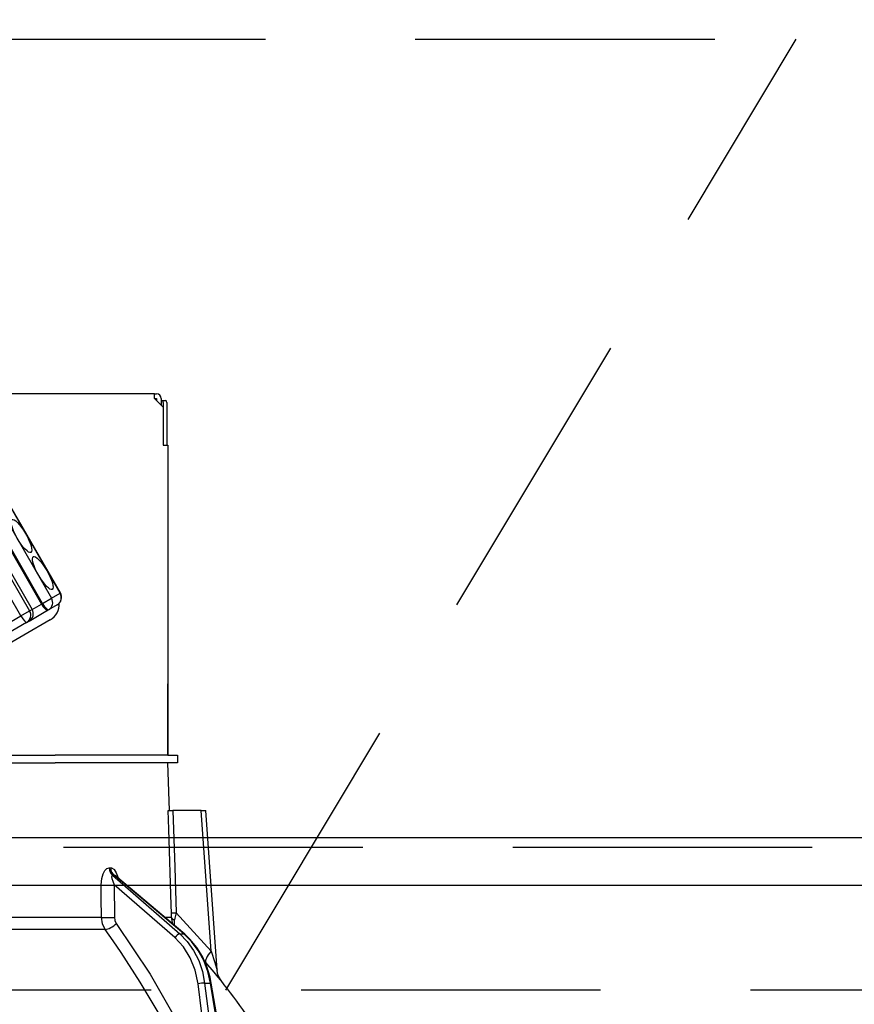
# Model space of a CAD drawing. Units: millimetres. Extents: x 210 to 6060, y -206 to 4222.
# Drawn here: x 2040 to 2128, y 2661 to 2765 of the extents above; entities that cross this region are included whole.
import ezdxf

# ---------------------------------------------------------------- set-up
doc = ezdxf.new("R2010")
doc.units = ezdxf.units.MM
doc.header["$LTSCALE"] = 3.75
doc.linetypes.add('HIDDEN', pattern=[12.6, 8.4, -4.2])
for name, color, linetype, lineweight in [('スイッチ', 4, 'Continuous', 9), ('メイン', 7, 'Continuous', 9), ('レイヤ10', 3, 'Continuous', 9), ('設備類', 134, 'Continuous', 9)]:
    doc.layers.add(name, color=color, linetype=linetype, lineweight=lineweight)
doc.styles.get("Standard").update_dxf_attribs({"font": 'txt', "bigfont": 'bigfont'})
doc.styles.add('ＭＳ ゴシック', font='txt')
doc.dimstyles.get("Standard").update_dxf_attribs({"dimtxt": 0.18, "dimasz": 0.18, "dimexe": 0.18, "dimexo": 0.0625, "dimgap": 0.09, "dimtad": 0, "dimtih": 1, "dimtoh": 1, "dimdec": 4, "dimzin": 0, "dimdsep": 46, "dimtxsty": 'Standard', "dimcen": 0.09, "dimadec": 0, "dimazin": 0, "dimtfac": 1, "dimtdec": 4, "dimtofl": 0, "dimtmove": 0, "dimatfit": 3, "dimfxl": 1, "dimtolj": 1, "dimtzin": 0, "dimarcsym": 0})

# ---------------------------------------------------------------- blocks, each defined once
blk = doc.blocks.new('*G56')
at = {"layer": 'レイヤ10', "color": 3, "linetype": 'HIDDEN', "lineweight": 30}
blk.add_line((2061.57, 2662.5), (2121.57, 2762.5), dxfattribs=at)
blk = doc.blocks.new('*G58')
at = {"layer": 'レイヤ10', "color": 3, "linetype": 'HIDDEN', "lineweight": 30}
for p, q in [((1231, 2762.5), (2290, 2762.5)), ((2290, 2662.5), (1231, 2662.5))]:
    blk.add_line(p, q, dxfattribs=at)
blk = doc.blocks.new('_DOT')
at = {"color": 0}
blk.add_line((-0.5, 0), (-1, 0), dxfattribs=at)
at = {"color": 0, "const_width": 0.5}
blk.add_lwpolyline([(-0.25, 0, 1), (0.25, 0, 1)], format="xyb", close=True, dxfattribs=at)
blk = doc.blocks.new('Dim47')
at = {"layer": 'レイヤ10', "color": 3, "linetype": 'Continuous', "lineweight": 30}
for p, q in [((3180, 2719.13), (3180, 2985)), ((3184, 2692.5), (3184, 2985)), ((3184, 2970), (2683.75, 2970))]:
    blk.add_line(p, q, dxfattribs=at)
at = {"layer": 'レイヤ10', "color": 3, "linetype": 'Continuous', "lineweight": 30, "xscale": 9, "yscale": 9, "zscale": 9}
for p, rotation in [((3184, 2970), 359.9999999999997), ((3180, 2970), 179.9999999999998)]:
    blk.add_blockref('_DOT', p, dxfattribs=dict(at, rotation=rotation))
at = {"layer": 'レイヤ10', "color": 3, "linetype": 'Continuous', "lineweight": 9, "insert": (3156.25, 2970), "char_height": 52.5, "width": 2237.5, "attachment_point": 9, "style": 'ＭＳ ゴシック'}
blk.add_mtext('4 （幕板チリ寸法）', dxfattribs=at)
blk = doc.blocks.new('*G95')
at = {"layer": '設備類', "color": 134, "linetype": 'Continuous', "lineweight": 30}
for p, q in [((2054.1, 2725.2), (1985.9, 2725.2)), ((2054.1, 2724.7), (2054.1, 2725.2)), ((2054.1, 2725.2), (2054.3, 2725.2)), ((2054.1, 2724.7), (2055, 2723.8)), ((2054.1, 2724.7), (2054.3, 2724.7)), ((2054.3, 2724.7), (2054.3, 2724.5)), ((2054.8, 2724.7), (2054.8, 2724)), ((2054.8, 2724.5), (2054.87, 2724.5)), ((2054.87, 2724.5), (2055.24, 2724.5)), ((2055, 2724.3), (2055, 2719.8)), ((2055, 2723.8), (2055, 2719.8)), ((2055.37, 2724.3), (2055.37, 2719.8)), ((2044.17, 2704.24), (2034.17, 2721.56)), ((2044.19, 2704.26), (2034.19, 2721.58)), ((2042.31, 2703.17), (2032.31, 2720.49)), ((2033.26, 2721.04), (2043.26, 2703.72)), ((2031.22, 2719.86), (2041.22, 2702.54)), ((2032.19, 2720.42), (2042.19, 2703.1)), ((2055, 2719.8), (2055.5, 2719.8)), ((2055.5, 2719.8), (2055.5, 2687.2)), ((2055.5, 2712.2), (2055.5, 2712.2)), ((2055.5, 2712.2), (2055.5, 2712)), ((2055.5, 2712), (2055.5, 2695.4)), ((2055.5, 2712), (2055.5, 2712)), ((2040.03, 2701.85), (2037.03, 2707.05)), ((2037.95, 2707.58), (2040.95, 2702.38)), ((2043.26, 2703.72), (2044.17, 2704.24)), ((2044.17, 2704.24), (2044.19, 2704.26)), ((2041.22, 2702.54), (2042.19, 2703.1)), ((2042.19, 2703.1), (2042.31, 2703.17)), ((2042.31, 2703.17), (2043.26, 2703.72)), ((2043.86, 2703.03), (2042.95, 2702.5)), ((2021.12, 2690.94), (2040.03, 2701.85)), ((2040.03, 2701.85), (2040.95, 2702.38)), ((2040.89, 2701.31), (2042.84, 2702.44)), ((2040.95, 2702.38), (2041.22, 2702.54)), ((2042.95, 2702.5), (2042.84, 2702.44)), ((2040.64, 2701.16), (2021.73, 2690.25)), ((2043.12, 2701.44), (2022.32, 2689.43)), ((2040.89, 2701.31), (2040.64, 2701.16)), ((2055.5, 2695.4), (2055.5, 2695.2)), ((2055.5, 2695.4), (2055.5, 2695.4)), ((2055.5, 2695.2), (2055.5, 2695.2)), ((2055.5, 2695.2), (2055.5, 2694.7)), ((2055.5, 2693.2), (2055.5, 2694.7)), ((2055.5, 2694.7), (2055.5, 2694.7)), ((2055.5, 2693.2), (2055.5, 2693.2)), ((2055.5, 2687.2), (2055.5, 2693.2)), ((2032.5, 2686.4), (2043.65, 2686.4)), ((2033.27, 2687.2), (2043.65, 2687.2)), ((2033.27, 2686.4), (2043.65, 2686.4)), ((2055.5, 2687.2), (2043.65, 2687.2)), ((2055.5, 2686.4), (2043.65, 2686.4)), ((2055.5, 2687.2), (2056.5, 2687.2)), ((2055.67, 2681.4), (2055.5, 2686.4)), ((2056.5, 2686.4), (2055.5, 2686.4)), ((2056.5, 2687.2), (2056.5, 2686.4)), ((2059, 2681.4), (2056.01, 2681.4)), ((2060.03, 2666.59), (2059, 2681.4)), ((2060.68, 2664.59), (2059.5, 2681.4)), ((2049.31, 2675.36), (2049.48, 2675.36)), ((2049.66, 2674.57), (2056.75, 2668.4)), ((2049.83, 2674.57), (2049.66, 2674.57)), ((2057.18, 2668.4), (2049.83, 2674.57)), ((2057.26, 2668.37), (2049.98, 2674.5)), ((2049.85, 2673.56), (2049.87, 2670.15)), ((2056.23, 2668.01), (2049.85, 2673.56)), ((2027.5, 2670.15), (2048.51, 2670.15)), ((2055.15, 2670.15), (2055.88, 2670.15)), ((2056.02, 2669.42), (2055.88, 2670.15)), ((2056.18, 2669.28), (2056.19, 2669.87)), ((2056.37, 2670.62), (2060.03, 2666.59)), ((2048.91, 2668.88), (2027.5, 2668.88)), ((2056.75, 2668.4), (2057.18, 2668.4)), ((2059.49, 2665.4), (2059.33, 2665.58)), ((2059.05, 2660), (2058.66, 2663.17)), ((2059.35, 2663.24), (2059.97, 2663.24)), ((2059.35, 2663.24), (2059.75, 2660)), ((2060.5, 2660), (2059.97, 2663.24)), ((2060.59, 2660), (2060.06, 2663.23))]:
    blk.add_line(p, q, dxfattribs=at)
for points in [[(2055.87, 2670.62), (2055.85, 2671.42), (2055.58, 2679.41), (2055.52, 2681.4)], [(2055.52, 2681.4), (2055.6, 2681.4), (2055.79, 2681.4), (2056.01, 2681.4)], [(2056.01, 2681.4), (2056.21, 2675.42), (2056.37, 2670.62)], [(2059, 2681.4), (2059.16, 2681.4), (2059.29, 2681.4), (2059.39, 2681.4), (2059.46, 2681.4), (2059.5, 2681.4), (2059.5, 2681.4)], [(2048.48, 2673.56), (2048.54, 2674.24), (2048.67, 2674.73), (2048.85, 2675.07), (2049.07, 2675.28), (2049.31, 2675.36)], [(2049.48, 2675.36), (2049.58, 2675.34), (2049.81, 2675.21), (2049.85, 2675.17), (2050.07, 2674.84), (2050.25, 2674.3), (2050.26, 2674.26)], [(2049.66, 2674.57), (2049.62, 2674.56), (2049.6, 2674.53), (2049.58, 2674.41), (2049.61, 2674.22), (2049.69, 2673.94), (2049.85, 2673.56)], [(2049.98, 2674.49), (2049.94, 2674.53), (2049.87, 2674.56), (2049.83, 2674.57)], [(2049.98, 2674.49), (2049.96, 2674.51), (2049.96, 2674.51)], [(2048.51, 2670.15), (2048.49, 2672.15), (2048.48, 2673.56)], [(2048.91, 2668.88), (2048.63, 2669.45), (2048.51, 2670.15)], [(2049.87, 2670.15), (2049.93, 2669.8), (2050.07, 2669.51)], [(2055.88, 2670.15), (2055.88, 2670.26), (2055.87, 2670.62)], [(2056.37, 2670.62), (2056.23, 2670.05), (2056.19, 2669.87)], [(2054.56, 2660), (2052.59, 2663.34), (2050.59, 2666.46), (2049.75, 2667.68), (2048.91, 2668.88)], [(2050.07, 2669.51), (2053.63, 2664.17), (2056.03, 2660)], [(2058.66, 2663.17), (2058.36, 2664.58), (2057.85, 2665.89), (2057.13, 2667.05), (2056.23, 2668.01)], [(2056.75, 2668.4), (2057.53, 2667.6), (2058.2, 2666.66), (2058.73, 2665.6), (2059.12, 2664.45), (2059.35, 2663.24)], [(2059.97, 2663.24), (2059.69, 2664.45), (2059.26, 2665.6), (2058.68, 2666.66), (2057.98, 2667.6), (2057.18, 2668.4)], [(2060.06, 2663.23), (2059.93, 2663.85), (2059.6, 2664.97), (2059.13, 2666.02), (2058.54, 2666.98), (2057.84, 2667.83), (2057.26, 2668.37)], [(2060.03, 2666.59), (2060.42, 2665.38), (2060.6, 2664.81), (2060.65, 2664.68), (2060.67, 2664.61), (2060.68, 2664.58), (2060.67, 2664.59)], [(2061.09, 2663.5), (2061.09, 2663.49), (2061.02, 2663.58), (2060.77, 2663.87), (2060.35, 2664.38), (2059.49, 2665.4)], [(2061.09, 2663.5), (2061.09, 2663.5), (2061.01, 2663.61), (2060.91, 2663.78), (2060.76, 2664.12), (2060.68, 2664.52), (2060.68, 2664.59)]]:
    blk.add_lwpolyline(points, dxfattribs=at)
for centre, radius, start, end in [((2054.3, 2724.7), 0.5, 0, 90), ((2043.41, 2703.81), 0.9, 300, 30), ((2042.17, 2703.09), 1.9, 300, 3.0285), ((2040.44, 2702.09), 0.9, 300, 30), ((1980.85, 2600.85), 101.8, 35.5221, 37.9786)]:
    blk.add_arc(centre, radius, start, end, dxfattribs=at)
for centre, major_axis, ratio, start_param, end_param in [((2054.87, 2724.3), (0, -0.2), 0.669131, 1.570796, 3.141593), ((2055.24, 2724.3), (0, 0.2), 0.669131, -1.570796, 0), ((2043.41, 2703.81), (0.45, -0.779), 0.968246, 0, 1.570796), ((2042.39, 2703.21), (0.45, -0.779), 0.25, -1.570796, 0), ((2042.5, 2703.28), (0.45, -0.779), 0.25, -1.570796, 0), ((2042.5, 2703.28), (0.45, -0.779), 0.968246, 0, 1.570796), ((2040.19, 2701.94), (0.45, -0.779), 0.198825, -1.570796, 0), ((2040.19, 2701.94), (0.45, -0.779), 0.980035, 0, 1.570796), ((2050.13, 2675.39), (-0.005, -1), 0.816706, -1.531683, -0.606652), ((2050.3, 2675.39), (0.005, -1), 0.821576, -1.540173, -0.615142), ((2049.27, 2673.59), (1, 0.007), 0.047692, -2.485011, -0.960687), ((2049.3, 2670.18), (1, 0.007), 0.047633, -2.481939, -0.960683), ((2056.87, 2670.65), (0.999, 0.033), 0.021274, -3.041967, -2.095058), ((2056.87, 2670.18), (-1, 0.015), 0.439067, 0.11395, 0.831404), ((2049.5, 2669.55), (0.813, 0.582), 0.404299, -2.619872, -1.108583), ((2056.52, 2667.99), (-0.328, -0.377), 0.486156, -2.755605, -1.213401), ((2056.94, 2667.99), (-0.322, -0.383), 0.453348, 3.141593, 3.519632), ((2061.03, 2666.66), (1.52, 1.3), 0.324618, 1.985955, 3.089939), ((2058.95, 2663.15), (-0.496, -0.062), 0.127696, -2.535665, -0.970929), ((2059.56, 2663.15), (-0.493, -0.081), 0.071387, -3.141593, -2.539574)]:
    blk.add_ellipse(centre, major_axis=major_axis, ratio=ratio, start_param=start_param, end_param=end_param, dxfattribs=at)
for centre in [(2040.09, 2710.26), (2042.34, 2706.36)]:
    blk.add_ellipse(centre, major_axis=(1, -1.73), ratio=0.25, dxfattribs=at)
blk = doc.blocks.new('*G94')
blk.add_blockref('*G95', (0, 0))
blk = doc.blocks.new('Dim60')
at = {"layer": '設備類', "color": 134, "linetype": 'Continuous', "lineweight": 30}
for p, q in [((2020, 2743.7), (2020, 2861.3)), ((2280, 2692.5), (2280, 2861.3)), ((2020, 2846.3), (2280, 2846.3))]:
    blk.add_line(p, q, dxfattribs=at)
at = {"layer": '設備類', "color": 134, "linetype": 'Continuous', "lineweight": 30, "xscale": 9, "yscale": 9, "zscale": 9}
for p, rotation in [((2020, 2846.3), 179.9999999999998), ((2280, 2846.3), 359.9999999999997)]:
    blk.add_blockref('_DOT', p, dxfattribs=dict(at, rotation=rotation))
at = {"layer": '設備類', "color": 134, "linetype": 'Continuous', "lineweight": 9, "insert": (2150, 2846.3), "char_height": 52.5, "width": 675, "attachment_point": 8, "style": 'ＭＳ ゴシック'}
blk.add_mtext('260', dxfattribs=at)

msp = doc.modelspace()

# ---------------------------------------------------------------- linework, layer by layer
at = {"layer": 'スイッチ', "color": 4, "linetype": 'Continuous', "lineweight": 30}
for p, q in [((2265, 2678.5), (1245, 2678.5)), ((2265, 2673.5), (1245, 2673.5))]:
    msp.add_line(p, q, dxfattribs=at)
at = {"layer": 'メイン', "color": 7, "linetype": 'HIDDEN', "lineweight": 30}
msp.add_line((2265, 2677.5), (1245, 2677.5), dxfattribs=at)

# ---------------------------------------------------------------- block references
for name in ['*G58', '*G56', '*G94']:
    msp.add_blockref(name, (0, 0))

# ---------------------------------------------------------------- dimensions: what is measured, and where the dimension line sits
at = {"layer": 'レイヤ10', "color": 3, "linetype": 'Continuous', "lineweight": 30}
dim = msp.add_linear_dim(base=(3180, 2970), p1=(3184, 2677.5), p2=(3180, 2704.131), angle=180, dimstyle='Standard', override={"dimscale": 1, "dimtxt": 52.5, "dimasz": 9, "dimexe": 15, "dimexo": 15, "dimgap": 0, "dimtad": 1, "dimtih": 0, "dimtoh": 0, "dimdec": 2, "dimzin": 8, "dimtxsty": 'ＭＳ ゴシック', "dimblk1": 'DOT', "dimblk2": 'DOT', "dimsah": 1, "dimse1": 0, "dimse2": 0, "dimtix": 0, "dimtofl": 1, "dimtmove": 1, "dimatfit": 2, "dimtzin": 8}, dxfattribs=at)
dim.commit()
dim.dimension.update_dxf_attribs({"geometry": 'Dim47', "text_midpoint": (2920, 2970), "dimtype": 160})
at = {"layer": '設備類', "color": 134, "linetype": 'Continuous', "lineweight": 30}
dim = msp.add_linear_dim(base=(2280, 2846.305), p1=(2020, 2728.7), p2=(2280, 2677.5), dimstyle='Standard', override={"dimscale": 1, "dimtxt": 52.5, "dimasz": 9, "dimexe": 15, "dimexo": 15, "dimgap": 0, "dimtad": 1, "dimtih": 0, "dimtoh": 0, "dimdec": 2, "dimzin": 8, "dimtxsty": 'ＭＳ ゴシック', "dimblk1": 'DOT', "dimblk2": 'DOT', "dimsah": 1, "dimse1": 0, "dimse2": 0, "dimtix": 0, "dimtofl": 1, "dimtmove": 1, "dimatfit": 2, "dimtzin": 8}, dxfattribs=at)
dim.commit()
dim.dimension.update_dxf_attribs({"geometry": 'Dim60', "text_midpoint": (2150, 2846.305), "dimtype": 160})

doc.saveas('drawing.dxf')
